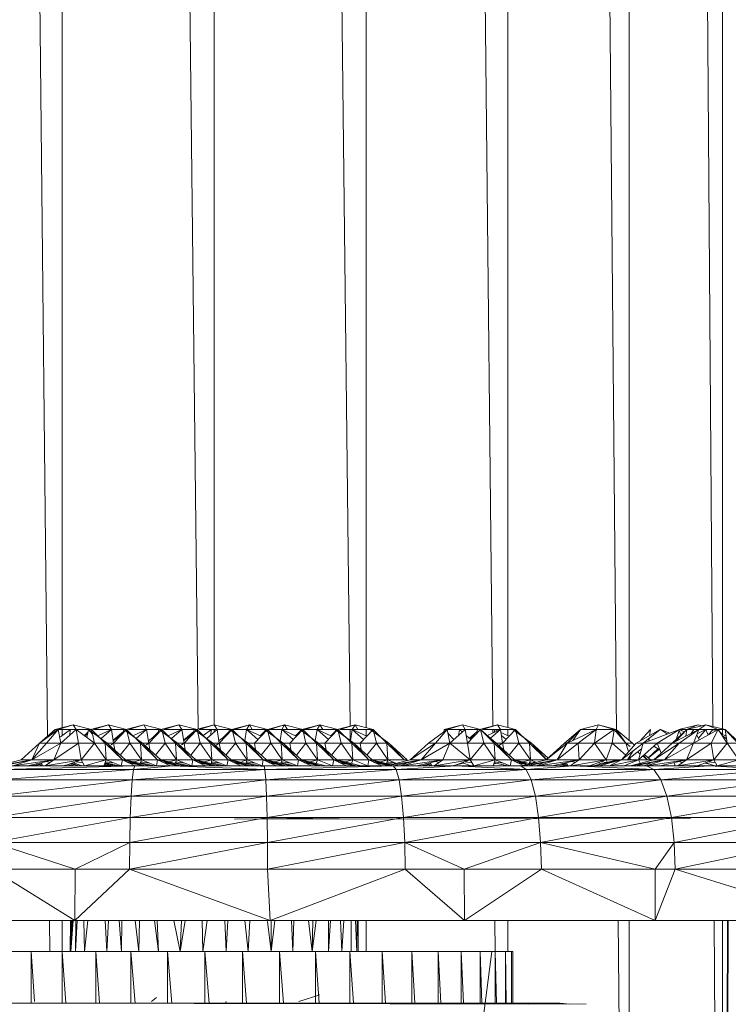
# Model space of a CAD drawing. Units: inches. Extents: x 13 to 6733, y 7 to 4759.
# Drawn here: x 5621 to 5690, y 2502 to 2597 of the extents above; entities that cross this region are included whole.
import ezdxf

# ---------------------------------------------------------------- set-up
doc = ezdxf.new("R2010")
doc.units = ezdxf.units.IN
doc.header["$MEASUREMENT"] = 0

# ---------------------------------------------------------------- blocks, each defined once
blk = doc.blocks.new('88_DWG-539847-East')
at = {"lineweight": 9}
for p, q in [((-9353.896, 1295), (-9341.638, 135.888)), ((-9340.201, 1295), (-9340.201, 136.712)), ((-9340.145, 1295), (-9326.999, 136.583)), ((-9310.697, 1295), (-9310.697, 136.712)), ((-9310.645, 1295), (-9298.397, 136.874)), ((-9296.95, 1295), (-9296.95, 136.737)), ((-9296.904, 1295), (-9286.381, 136.256)), ((-9285.144, 1295), (-9285.144, 135.48)), ((-9285.109, 1295), (-9277.038, 136.835)), ((-9276.086, 1295), (-9276.085, 136.594)), ((-9325.224, 1280.132), (-9312.251, 136.869)), ((-9325.449, 1280.096), (-9325.449, 137)), ((-9339.132, 137), (-9340.886, 136.528)), ((-9339.132, 137), (-9340.608, 136.528)), ((-9339.132, 137), (-9337.377, 136.528)), ((-9339.132, 137), (-9338.856, 136.528)), ((-9335.712, 137), (-9337.465, 136.528)), ((-9335.712, 137), (-9337.187, 136.528)), ((-9335.712, 137), (-9333.958, 136.528)), ((-9335.712, 137), (-9335.434, 136.528)), ((-9332.291, 137), (-9334.043, 136.528)), ((-9332.291, 137), (-9333.767, 136.528)), ((-9332.291, 137), (-9330.536, 136.528)), ((-9332.291, 137), (-9332.013, 136.528)), ((-9328.869, 137), (-9330.623, 136.528)), ((-9328.869, 137), (-9330.346, 136.528)), ((-9328.869, 137), (-9327.115, 136.528)), ((-9328.869, 137), (-9328.593, 136.528)), ((-9325.449, 137), (-9327.204, 136.528)), ((-9325.449, 137), (-9326.926, 136.528)), ((-9325.449, 137), (-9323.695, 136.528)), ((-9325.449, 137), (-9325.172, 136.528)), ((-9322.028, 137), (-9323.782, 136.528)), ((-9322.028, 137), (-9323.505, 136.528)), ((-9322.028, 137), (-9322.306, 136.528)), ((-9322.028, 137), (-9321.752, 136.528)), ((-9322.028, 137), (-9320.274, 136.528)), ((-9318.608, 137), (-9320.259, 136.555)), ((-9318.608, 137), (-9320.083, 136.528)), ((-9318.608, 137), (-9318.886, 136.528)), ((-9318.608, 137), (-9318.331, 136.528)), ((-9318.608, 137), (-9316.854, 136.528)), ((-9315.187, 137), (-9316.941, 136.528)), ((-9315.187, 137), (-9316.664, 136.528)), ((-9315.23, 136.926), (-9315.463, 136.528)), ((-9315.187, 137), (-9314.909, 136.528)), ((-9315.187, 137), (-9313.434, 136.528)), ((-9311.766, 137), (-9313.52, 136.528)), ((-9311.766, 137), (-9313.244, 136.528)), ((-9311.766, 137), (-9312.043, 136.528)), ((-9311.766, 137), (-9311.489, 136.528)), ((-9311.766, 137), (-9310.011, 136.528)), ((-9301.348, 137), (-9303.102, 136.528)), ((-9301.348, 137), (-9302.824, 136.528)), ((-9301.348, 137), (-9299.595, 136.528)), ((-9301.348, 137), (-9301.07, 136.528)), ((-9297.928, 137), (-9299.681, 136.528)), ((-9297.928, 137), (-9299.404, 136.528)), ((-9297.928, 137), (-9296.174, 136.528)), ((-9297.928, 137), (-9297.65, 136.528)), ((-9288.138, 137), (-9289.867, 136.528)), ((-9288.138, 137), (-9288.351, 136.528)), ((-9288.138, 137), (-9286.407, 136.528)), ((-9288.138, 137), (-9286.622, 136.528)), ((-9278.462, 137), (-9280.336, 136.528)), ((-9278.462, 137), (-9279.584, 136.528)), ((-9277.691, 137), (-9279.555, 136.528)), ((-9278.462, 137), (-9278.076, 136.903)), ((-9277.691, 137), (-9278.382, 136.528)), ((-9277.691, 137), (-9275.825, 136.528)), ((-9277.691, 137), (-9276.518, 136.528)), ((-9340.886, 136.528), (-9342.422, 135.222)), ((-9340.608, 136.528), (-9342.422, 135.222)), ((-9340.608, 136.528), (-9341.738, 135.222)), ((-9340.886, 136.528), (-9341.668, 135.765)), ((-9340.886, 136.528), (-9340.944, 136.286)), ((-9340.608, 136.528), (-9340.886, 136.528)), ((-9340.886, 136.528), (-9340.608, 136.528)), ((-9340.608, 136.528), (-9338.856, 136.528)), ((-9340.608, 136.528), (-9340.353, 135.222)), ((-9339.409, 136.528), (-9340.376, 135.823)), ((-9338.856, 136.528), (-9340.353, 135.222)), ((-9340.201, 136.528), (-9340.201, 135.95)), ((-9339.409, 136.528), (-9339.5, 135.966)), ((-9338.856, 136.528), (-9337.377, 136.528)), ((-9338.856, 136.528), (-9337.064, 135.222)), ((-9338.856, 136.528), (-9338.642, 135.222)), ((-9337.7, 136.299), (-9338.06, 135.948)), ((-9337.731, 136.136), (-9338.026, 135.924)), ((-9337.655, 136.528), (-9337.804, 135.762)), ((-9337.655, 136.528), (-9337.311, 136.249)), ((-9337.655, 136.528), (-9335.843, 135.222)), ((-9337.655, 136.528), (-9337.27, 136.082)), ((-9337.377, 136.528), (-9337.064, 135.222)), ((-9337.377, 136.528), (-9336.039, 135.222)), ((-9337.187, 136.528), (-9335.434, 136.528)), ((-9335.434, 136.528), (-9336.761, 135.926)), ((-9335.434, 136.528), (-9336.439, 135.652)), ((-9335.434, 136.528), (-9335.222, 135.222)), ((-9335.347, 136.528), (-9333.958, 136.528)), ((-9334.273, 136.332), (-9335.265, 135.489)), ((-9334.397, 136.074), (-9335.26, 135.453)), ((-9333.958, 136.528), (-9335.222, 135.222)), ((-9334.235, 136.528), (-9334.305, 136.169)), ((-9334.235, 136.528), (-9332.421, 135.222)), ((-9333.958, 136.528), (-9332.618, 135.222)), ((-9333.958, 136.528), (-9333.642, 135.222)), ((-9333.767, 136.528), (-9332.013, 136.528)), ((-9332.013, 136.528), (-9333.34, 135.926)), ((-9332.013, 136.528), (-9333.018, 135.652)), ((-9332.013, 136.528), (-9330.536, 136.528)), ((-9332.013, 136.528), (-9331.802, 135.222)), ((-9330.976, 136.074), (-9331.839, 135.453)), ((-9330.536, 136.528), (-9331.802, 135.222)), ((-9330.859, 136.298), (-9331.405, 135.765)), ((-9330.814, 136.528), (-9330.884, 136.169)), ((-9330.814, 136.528), (-9329, 135.222)), ((-9330.536, 136.528), (-9329.196, 135.222)), ((-9330.536, 136.528), (-9330.222, 135.222)), ((-9330.346, 136.528), (-9328.593, 136.528)), ((-9328.593, 136.528), (-9329.92, 135.927)), ((-9328.593, 136.528), (-9329.598, 135.652)), ((-9328.593, 136.528), (-9327.115, 136.528)), ((-9328.593, 136.528), (-9328.381, 135.222)), ((-9327.432, 136.334), (-9328.424, 135.489)), ((-9327.553, 136.076), (-9328.418, 135.453)), ((-9327.115, 136.528), (-9328.381, 135.222)), ((-9327.439, 136.298), (-9327.988, 135.763)), ((-9327.394, 136.528), (-9327.464, 136.168)), ((-9327.394, 136.528), (-9325.58, 135.222)), ((-9327.115, 136.528), (-9325.776, 135.222)), ((-9327.115, 136.528), (-9326.801, 135.222)), ((-9326.926, 136.528), (-9325.289, 136.528)), ((-9325.726, 136.528), (-9326.521, 135.948)), ((-9325.172, 136.528), (-9326.178, 135.652)), ((-9325.726, 136.528), (-9325.818, 135.966)), ((-9325.449, 136.528), (-9325.449, 136.286)), ((-9325.172, 136.528), (-9323.695, 136.528)), ((-9325.172, 136.528), (-9324.961, 135.222)), ((-9323.695, 136.528), (-9324.961, 135.222)), ((-9324.135, 136.074), (-9324.959, 135.481)), ((-9324.017, 136.299), (-9324.567, 135.763)), ((-9323.973, 136.528), (-9324.043, 136.169)), ((-9323.973, 136.528), (-9322.159, 135.222)), ((-9322.306, 136.528), (-9323.695, 136.528)), ((-9323.695, 136.528), (-9322.355, 135.222)), ((-9323.695, 136.528), (-9323.381, 135.222)), ((-9322.306, 136.528), (-9322.479, 135.453)), ((-9321.752, 136.528), (-9322.306, 136.528)), ((-9322.306, 136.528), (-9320.894, 135.888)), ((-9322.306, 136.528), (-9321.204, 135.568)), ((-9321.752, 136.528), (-9320.274, 136.528)), ((-9320.274, 136.528), (-9321.54, 135.222)), ((-9320.361, 136.528), (-9320.978, 135.926)), ((-9320.551, 136.528), (-9318.739, 135.222)), ((-9320.274, 136.528), (-9318.935, 135.222)), ((-9318.886, 136.528), (-9320.259, 136.528)), ((-9320.259, 136.528), (-9320.083, 136.528)), ((-9320.259, 136.466), (-9319.96, 135.222)), ((-9318.886, 136.528), (-9319.059, 135.453)), ((-9318.331, 136.528), (-9318.886, 136.528)), ((-9318.886, 136.528), (-9317.474, 135.888)), ((-9318.886, 136.528), (-9317.783, 135.568)), ((-9318.331, 136.528), (-9316.854, 136.528)), ((-9316.854, 136.528), (-9318.118, 135.222)), ((-9316.941, 136.528), (-9317.558, 135.926)), ((-9317.132, 136.528), (-9315.319, 135.222)), ((-9315.463, 136.528), (-9316.854, 136.528)), ((-9316.854, 136.528), (-9315.514, 135.222)), ((-9316.854, 136.528), (-9316.539, 135.222)), ((-9315.463, 136.528), (-9315.639, 135.453)), ((-9314.909, 136.528), (-9315.463, 136.528)), ((-9315.463, 136.528), (-9314.053, 135.889)), ((-9315.463, 136.528), (-9314.363, 135.569)), ((-9314.909, 136.528), (-9313.434, 136.528)), ((-9313.434, 136.528), (-9314.699, 135.222)), ((-9313.52, 136.528), (-9314.137, 135.927)), ((-9313.71, 136.528), (-9311.896, 135.222)), ((-9313.434, 136.528), (-9312.093, 135.222)), ((-9313.434, 136.528), (-9313.119, 135.222)), ((-9312.043, 136.528), (-9313.244, 136.528)), ((-9312.247, 136.528), (-9312.235, 135.466)), ((-9312.043, 136.528), (-9312.218, 135.454)), ((-9311.489, 136.528), (-9312.043, 136.528)), ((-9312.043, 136.528), (-9310.631, 135.888)), ((-9312.043, 136.528), (-9310.942, 135.568)), ((-9311.489, 136.528), (-9310.011, 136.528)), ((-9310.011, 136.528), (-9311.277, 135.222)), ((-9310.697, 136.528), (-9310.697, 135.918)), ((-9310.289, 136.528), (-9308.477, 135.222)), ((-9310.011, 136.528), (-9308.673, 135.222)), ((-9310.011, 136.528), (-9309.699, 135.222)), ((-9302.824, 136.528), (-9304.637, 135.222)), ((-9302.824, 136.528), (-9303.952, 135.222)), ((-9303.102, 136.528), (-9303.16, 136.286)), ((-9303.102, 136.528), (-9302.824, 136.528)), ((-9303.102, 136.528), (-9302.824, 136.528)), ((-9302.824, 136.528), (-9301.07, 136.528)), ((-9302.824, 136.528), (-9302.57, 135.222)), ((-9302.754, 136.169), (-9302.173, 135.568)), ((-9301.07, 136.528), (-9302.57, 135.222)), ((-9301.625, 136.528), (-9301.717, 135.965)), ((-9301.625, 136.528), (-9301.348, 136.286)), ((-9301.07, 136.528), (-9299.595, 136.528)), ((-9301.07, 136.528), (-9300.859, 135.222)), ((-9300.979, 135.965), (-9300.524, 135.568)), ((-9299.595, 136.528), (-9300.859, 135.222)), ((-9299.909, 136.334), (-9300.665, 135.691)), ((-9300.143, 136.078), (-9300.599, 135.633)), ((-9299.871, 136.528), (-9299.941, 136.17)), ((-9299.595, 136.528), (-9298.057, 135.222)), ((-9299.595, 136.528), (-9299.279, 135.222)), ((-9299.595, 136.528), (-9298.255, 135.222)), ((-9299.404, 136.528), (-9297.65, 136.528)), ((-9297.65, 136.528), (-9298.918, 135.953)), ((-9297.65, 136.528), (-9298.61, 135.692)), ((-9298.393, 136.528), (-9298.39, 136.193)), ((-9298.204, 136.528), (-9298.248, 136.257)), ((-9298.204, 136.528), (-9297.927, 136.402)), ((-9297.65, 136.528), (-9296.174, 136.528)), ((-9297.65, 136.528), (-9297.439, 135.222)), ((-9297.607, 136.257), (-9296.793, 135.888)), ((-9297.559, 135.966), (-9297.104, 135.568)), ((-9296.174, 136.528), (-9297.439, 135.222)), ((-9296.95, 136.528), (-9296.95, 135.959)), ((-9296.451, 136.528), (-9294.637, 135.222)), ((-9296.174, 136.528), (-9294.834, 135.222)), ((-9296.174, 136.528), (-9295.86, 135.222)), ((-9289.867, 136.528), (-9291.441, 135.222)), ((-9289.867, 136.528), (-9291.187, 135.222)), ((-9288.351, 136.528), (-9291.187, 135.222)), ((-9289.867, 136.528), (-9290.621, 135.483)), ((-9288.351, 136.528), (-9290.117, 135.222)), ((-9289.867, 136.528), (-9288.351, 136.528)), ((-9288.351, 136.528), (-9288.517, 135.222)), ((-9286.622, 136.528), (-9288.517, 135.222)), ((-9288.351, 136.528), (-9286.622, 136.528)), ((-9286.622, 136.528), (-9286.814, 135.222)), ((-9286.622, 136.528), (-9286.407, 136.528)), ((-9286.622, 136.528), (-9285.465, 135.222)), ((-9286.407, 136.528), (-9285.465, 135.222)), ((-9286.407, 136.528), (-9284.833, 135.222)), ((-9284.485, 135.222), (-9282.154, 136.528)), ((-9284.078, 135.45), (-9283.081, 136.528)), ((-9283.799, 135.222), (-9280.269, 136.528)), ((-9283.799, 135.222), (-9282.154, 136.528)), ((-9283.235, 135.431), (-9283.197, 135.7)), ((-9283.16, 135.964), (-9283.081, 136.528)), ((-9282.417, 135.222), (-9280.269, 136.528)), ((-9281.196, 136.185), (-9282.122, 136.528)), ((-9281.421, 136.102), (-9282.122, 136.528)), ((-9279.555, 136.528), (-9280.98, 135.222)), ((-9278.382, 136.528), (-9280.98, 135.222)), ((-9279.555, 136.528), (-9280.608, 135.409)), ((-9280.585, 135.584), (-9280.269, 136.528)), ((-9279.584, 136.528), (-9280.336, 136.528)), ((-9280.299, 136.439), (-9280.118, 136.012)), ((-9278.382, 136.528), (-9280.294, 135.222)), ((-9280.026, 136.399), (-9280.237, 136.528)), ((-9279.791, 136.278), (-9280.237, 136.528)), ((-9279.555, 136.528), (-9279.655, 135.888)), ((-9279.555, 136.528), (-9278.382, 136.528)), ((-9278.862, 136.528), (-9279.115, 136.159)), ((-9278.382, 136.528), (-9278.912, 135.222)), ((-9276.518, 136.528), (-9278.912, 135.222)), ((-9278.592, 136.011), (-9278.342, 135.533)), ((-9277.711, 136.528), (-9278.544, 136.13)), ((-9277.711, 136.528), (-9278.429, 135.699)), ((-9278.382, 136.528), (-9276.518, 136.528)), ((-9277.711, 136.528), (-9277.481, 136.003)), ((-9276.997, 136.528), (-9277.465, 136.011)), ((-9276.518, 136.528), (-9277.201, 135.222)), ((-9276.997, 136.528), (-9276.748, 136.402)), ((-9276.518, 136.528), (-9275.825, 136.528)), ((-9276.518, 136.528), (-9275.621, 135.222)), ((-9276.518, 136.464), (-9276.085, 136.069)), ((-9276.265, 136.159), (-9275.725, 135.888)), ((-9276.094, 135.911), (-9275.685, 135.632)), ((-9276.085, 136.528), (-9276.085, 136.069)), ((-9275.825, 136.528), (-9275.621, 135.222)), ((-9275.825, 136.528), (-9274.4, 135.222)), ((-9275.825, 136.528), (-9274.596, 135.222)), ((-9342.422, 135.222), (-9344.203, 133.59)), ((-9342.422, 135.222), (-9343.147, 133.59)), ((-9341.738, 135.222), (-9343.147, 133.59)), ((-9340.353, 135.222), (-9343.147, 133.59)), ((-9342.422, 135.222), (-9341.738, 135.222)), ((-9341.738, 135.222), (-9340.353, 135.222)), ((-9340.353, 135.222), (-9341.014, 133.59)), ((-9338.642, 135.222), (-9341.014, 133.59)), ((-9340.353, 135.222), (-9338.642, 135.222)), ((-9338.642, 135.222), (-9337.064, 135.222)), ((-9338.642, 135.222), (-9338.379, 133.59)), ((-9337.064, 135.222), (-9338.379, 133.59)), ((-9337.064, 135.222), (-9336.039, 135.222)), ((-9337.064, 135.222), (-9335.943, 133.59)), ((-9336.039, 135.222), (-9335.843, 135.222)), ((-9336.039, 135.222), (-9334.365, 133.59)), ((-9336.039, 135.222), (-9335.943, 133.59)), ((-9335.843, 135.222), (-9334.061, 133.59)), ((-9335.843, 135.222), (-9334.365, 133.59)), ((-9335.843, 135.222), (-9335.222, 135.222)), ((-9335.222, 135.222), (-9335.468, 135.053)), ((-9335.222, 135.222), (-9333.642, 135.222)), ((-9335.222, 135.222), (-9335.114, 134.555)), ((-9333.642, 135.222), (-9334.577, 134.063)), ((-9333.642, 135.222), (-9332.618, 135.222)), ((-9333.642, 135.222), (-9332.523, 133.59)), ((-9332.618, 135.222), (-9332.421, 135.222)), ((-9332.618, 135.222), (-9330.943, 133.59)), ((-9332.618, 135.222), (-9332.523, 133.59)), ((-9332.421, 135.222), (-9330.641, 133.59)), ((-9332.421, 135.222), (-9330.943, 133.59)), ((-9332.421, 135.222), (-9331.802, 135.222)), ((-9331.802, 135.222), (-9332.049, 135.053)), ((-9331.802, 135.222), (-9330.222, 135.222)), ((-9331.802, 135.222), (-9331.693, 134.555)), ((-9330.222, 135.222), (-9331.156, 134.063)), ((-9330.222, 135.222), (-9329.196, 135.222)), ((-9330.222, 135.222), (-9329.103, 133.59)), ((-9329.196, 135.222), (-9329, 135.222)), ((-9329.196, 135.222), (-9327.522, 133.59)), ((-9329.196, 135.222), (-9329.103, 133.59)), ((-9329, 135.222), (-9327.22, 133.59)), ((-9329, 135.222), (-9327.522, 133.59)), ((-9329, 135.222), (-9328.381, 135.222)), ((-9328.381, 135.222), (-9328.627, 135.053)), ((-9328.381, 135.222), (-9326.801, 135.222)), ((-9328.381, 135.222), (-9328.273, 134.556)), ((-9326.801, 135.222), (-9327.735, 134.063)), ((-9326.801, 135.222), (-9325.776, 135.222)), ((-9326.801, 135.222), (-9325.682, 133.59)), ((-9325.776, 135.222), (-9325.58, 135.222)), ((-9325.776, 135.222), (-9324.102, 133.59)), ((-9325.776, 135.222), (-9325.682, 133.59)), ((-9325.58, 135.222), (-9323.798, 133.59)), ((-9325.58, 135.222), (-9324.102, 133.59)), ((-9325.58, 135.222), (-9324.961, 135.222)), ((-9324.961, 135.222), (-9325.289, 134.997)), ((-9324.961, 135.222), (-9323.381, 135.222)), ((-9324.961, 135.222), (-9324.853, 134.556)), ((-9323.381, 135.222), (-9324.315, 134.064)), ((-9323.381, 135.222), (-9322.355, 135.222)), ((-9323.381, 135.222), (-9322.261, 133.59)), ((-9322.355, 135.222), (-9322.159, 135.222)), ((-9322.355, 135.222), (-9320.681, 133.59)), ((-9322.355, 135.222), (-9322.261, 133.59)), ((-9321.54, 135.222), (-9322.159, 135.222)), ((-9322.159, 135.222), (-9320.378, 133.59)), ((-9322.159, 135.222), (-9320.681, 133.59)), ((-9321.54, 135.222), (-9319.96, 135.222)), ((-9321.54, 135.222), (-9321.432, 134.556)), ((-9319.96, 135.222), (-9320.894, 134.063)), ((-9319.96, 135.222), (-9318.935, 135.222)), ((-9319.96, 135.222), (-9318.841, 133.59)), ((-9318.935, 135.222), (-9318.739, 135.222)), ((-9318.935, 135.222), (-9317.261, 133.59)), ((-9318.935, 135.222), (-9318.841, 133.59)), ((-9318.118, 135.222), (-9318.739, 135.222)), ((-9318.739, 135.222), (-9316.957, 133.59)), ((-9318.739, 135.222), (-9317.261, 133.59)), ((-9318.118, 135.222), (-9316.539, 135.222)), ((-9318.118, 135.222), (-9318.01, 134.555)), ((-9316.539, 135.222), (-9317.473, 134.063)), ((-9316.539, 135.222), (-9315.514, 135.222)), ((-9316.539, 135.222), (-9315.419, 133.59)), ((-9315.514, 135.222), (-9315.319, 135.222)), ((-9315.514, 135.222), (-9313.84, 133.59)), ((-9315.514, 135.222), (-9315.419, 133.59)), ((-9315.319, 135.222), (-9313.537, 133.59)), ((-9314.699, 135.222), (-9315.23, 135.222)), ((-9315.23, 135.124), (-9313.84, 133.59)), ((-9314.699, 135.222), (-9313.119, 135.222)), ((-9314.699, 135.222), (-9314.59, 134.555)), ((-9313.119, 135.222), (-9314.053, 134.063)), ((-9313.119, 135.222), (-9312.093, 135.222)), ((-9313.119, 135.222), (-9312, 133.59)), ((-9312.093, 135.222), (-9311.896, 135.222)), ((-9312.093, 135.222), (-9310.418, 133.59)), ((-9312.093, 135.222), (-9312, 133.59)), ((-9311.277, 135.222), (-9311.896, 135.222)), ((-9311.896, 135.222), (-9310.117, 133.59)), ((-9311.896, 135.222), (-9310.418, 133.59)), ((-9311.277, 135.222), (-9309.699, 135.222)), ((-9311.277, 135.222), (-9311.169, 134.555)), ((-9309.699, 135.222), (-9310.632, 134.063)), ((-9309.699, 135.222), (-9308.673, 135.222)), ((-9309.699, 135.222), (-9308.578, 133.59)), ((-9308.673, 135.222), (-9308.477, 135.222)), ((-9308.673, 135.222), (-9306.998, 133.59)), ((-9308.673, 135.222), (-9308.578, 133.59)), ((-9308.477, 135.222), (-9306.695, 133.59)), ((-9308.477, 135.222), (-9306.998, 133.59)), ((-9304.637, 135.222), (-9306.419, 133.59)), ((-9303.952, 135.222), (-9306.419, 133.59)), ((-9303.952, 135.222), (-9305.362, 133.59)), ((-9302.57, 135.222), (-9305.362, 133.59)), ((-9304.637, 135.222), (-9303.952, 135.222)), ((-9303.952, 135.222), (-9302.57, 135.222)), ((-9302.57, 135.222), (-9303.231, 133.59)), ((-9302.57, 135.222), (-9300.859, 135.222)), ((-9302.57, 135.222), (-9300.595, 133.59)), ((-9300.859, 135.222), (-9299.279, 135.222)), ((-9300.859, 135.222), (-9300.595, 133.59)), ((-9299.279, 135.222), (-9300.595, 133.59)), ((-9299.279, 135.222), (-9298.255, 135.222)), ((-9299.279, 135.222), (-9298.16, 133.59)), ((-9298.255, 135.222), (-9298.057, 135.222)), ((-9298.255, 135.222), (-9296.579, 133.59)), ((-9298.255, 135.222), (-9298.16, 133.59)), ((-9298.057, 135.222), (-9296.278, 133.59)), ((-9298.057, 135.222), (-9297.439, 135.222)), ((-9298.057, 135.222), (-9296.579, 133.59)), ((-9297.439, 135.222), (-9297.792, 134.979)), ((-9297.439, 135.222), (-9295.86, 135.222)), ((-9297.439, 135.222), (-9297.331, 134.556)), ((-9295.86, 135.222), (-9296.793, 134.063)), ((-9295.86, 135.222), (-9294.834, 135.222)), ((-9295.86, 135.222), (-9294.741, 133.59)), ((-9294.834, 135.222), (-9294.637, 135.222)), ((-9294.834, 135.222), (-9293.207, 133.637)), ((-9294.834, 135.222), (-9294.741, 133.59)), ((-9294.637, 135.222), (-9293.033, 133.752)), ((-9294.637, 135.222), (-9293.159, 133.59)), ((-9291.441, 135.222), (-9293.207, 133.59)), ((-9291.187, 135.222), (-9293.207, 133.59)), ((-9291.187, 135.222), (-9292.152, 133.59)), ((-9290.117, 135.222), (-9292.152, 133.59)), ((-9291.441, 135.222), (-9291.187, 135.222)), ((-9291.187, 135.222), (-9290.117, 135.222)), ((-9290.117, 135.222), (-9288.517, 135.222)), ((-9290.117, 135.222), (-9290.02, 133.59)), ((-9288.517, 135.222), (-9290.02, 133.59)), ((-9288.517, 135.222), (-9286.814, 135.222)), ((-9288.517, 135.222), (-9287.383, 133.59)), ((-9286.814, 135.222), (-9287.383, 133.59)), ((-9286.814, 135.222), (-9285.465, 135.222)), ((-9286.814, 135.222), (-9285.489, 134.063)), ((-9284.485, 135.222), (-9285.898, 133.59)), ((-9283.799, 135.222), (-9285.898, 133.59)), ((-9285.465, 135.222), (-9284.833, 135.222)), ((-9285.465, 135.222), (-9285.056, 134.904)), ((-9285.465, 135.222), (-9285.203, 134.393)), ((-9284.833, 135.222), (-9284.649, 135.053)), ((-9284.833, 135.222), (-9284.681, 135.053)), ((-9284.485, 135.222), (-9283.799, 135.222)), ((-9283.799, 135.222), (-9284.248, 133.59)), ((-9282.417, 135.222), (-9284.248, 133.59)), ((-9283.799, 135.222), (-9282.417, 135.222)), ((-9282.763, 134.914), (-9282.149, 134.536)), ((-9280.98, 135.222), (-9282.762, 133.59)), ((-9280.294, 135.222), (-9282.762, 133.59)), ((-9282.417, 135.222), (-9282.038, 134.253)), ((-9282.417, 135.222), (-9280.98, 135.222)), ((-9280.294, 135.222), (-9281.704, 133.59)), ((-9278.912, 135.222), (-9281.704, 133.59)), ((-9280.98, 135.222), (-9280.294, 135.222)), ((-9280.294, 135.222), (-9278.912, 135.222)), ((-9278.912, 135.222), (-9279.573, 133.59)), ((-9277.201, 135.222), (-9279.573, 133.59)), ((-9278.912, 135.222), (-9277.201, 135.222)), ((-9277.201, 135.222), (-9275.621, 135.222)), ((-9277.201, 135.222), (-9276.936, 133.59)), ((-9275.621, 135.222), (-9276.936, 133.59)), ((-9275.621, 135.222), (-9274.596, 135.222)), ((-9275.621, 135.222), (-9274.502, 133.59)), ((-9283.949, 134.677), (-9285.314, 133.59)), ((-9284.756, 134.478), (-9285.314, 133.59)), ((-9284.352, 134.356), (-9284.093, 134.154)), ((-9283.838, 133.956), (-9283.369, 133.59)), ((-9283.76, 134.026), (-9283.369, 133.59)), ((-9283.647, 134.126), (-9283.067, 133.59)), ((-9282.365, 134.669), (-9283.299, 133.805)), ((-9282.27, 134.61), (-9283.284, 133.791)), ((-9346.534, 133), (-9344.203, 133.59)), ((-9346.534, 133), (-9343.147, 133.59)), ((-9333.161, 133), (-9346.018, 132.659)), ((-9345.998, 133), (-9343.147, 133.59)), ((-9333.161, 133), (-9345.671, 133)), ((-9344.993, 133), (-9343.147, 133.59)), ((-9344.993, 133), (-9341.014, 133.59)), ((-9343.147, 133.59), (-9344.203, 133.59)), ((-9343.588, 133), (-9341.014, 133.59)), ((-9342.88, 133.04), (-9343.16, 133.098)), ((-9341.014, 133.59), (-9343.147, 133.59)), ((-9343.113, 133), (-9342.193, 133.233)), ((-9343.113, 133), (-9342.169, 133.164)), ((-9342.576, 133), (-9342.143, 133.09)), ((-9342.111, 133), (-9342.221, 133.313)), ((-9341.88, 133), (-9341.014, 133.59)), ((-9341.88, 133), (-9338.379, 133.59)), ((-9341.397, 133.329), (-9341.735, 133.425)), ((-9338.379, 133.59), (-9341.014, 133.59)), ((-9340.167, 133), (-9339.004, 133.267)), ((-9339.985, 133), (-9338.379, 133.59)), ((-9339.693, 133), (-9338.855, 133.212)), ((-9339.693, 133), (-9338.747, 133.165)), ((-9339.155, 133), (-9338.721, 133.09)), ((-9338.279, 133), (-9339.132, 133.314)), ((-9338.213, 133.309), (-9338.852, 133.416)), ((-9338.031, 133), (-9338.379, 133.59)), ((-9335.943, 133.59), (-9338.379, 133.59)), ((-9338.031, 133), (-9335.943, 133.59)), ((-9336.271, 133), (-9335.513, 133.192)), ((-9336.271, 133), (-9335.365, 133.158)), ((-9336.154, 133), (-9335.943, 133.59)), ((-9336.101, 133.148), (-9335.711, 133.238)), ((-9336.092, 133.174), (-9335.839, 133.267)), ((-9334.676, 133), (-9336.042, 133.313)), ((-9335.347, 133.308), (-9336.009, 133.406)), ((-9334.478, 133), (-9335.943, 133.59)), ((-9334.365, 133.59), (-9335.943, 133.59)), ((-9335.735, 133), (-9335.347, 133.08)), ((-9335.269, 133), (-9335.347, 133.221)), ((-9334.859, 133), (-9335.163, 133.112)), ((-9334.478, 133), (-9334.365, 133.59)), ((-9332.171, 133), (-9334.365, 133.59)), ((-9333.161, 133.019), (-9334.365, 133.59)), ((-9334.061, 133.59), (-9334.365, 133.59)), ((-9331.696, 133), (-9334.061, 133.59)), ((-9332.171, 133), (-9334.061, 133.59)), ((-9332.523, 133.59), (-9334.061, 133.59)), ((-9332.832, 133.192), (-9333.928, 133.383)), ((-9332.267, 133), (-9333.781, 133.314)), ((-9329.57, 133), (-9333.295, 132.659)), ((-9333.161, 133), (-9333.295, 132.659)), ((-9333.244, 133.387), (-9332.523, 133.59)), ((-9329.57, 133), (-9333.161, 133)), ((-9332.832, 133.005), (-9332.589, 133.067)), ((-9332.832, 133.003), (-9332.534, 133.055)), ((-9332.648, 133.238), (-9332.523, 133.59)), ((-9331.254, 133), (-9332.621, 133.314)), ((-9331.761, 133.284), (-9332.588, 133.406)), ((-9331.057, 133), (-9332.523, 133.59)), ((-9330.943, 133.59), (-9332.523, 133.59)), ((-9331.436, 133), (-9331.739, 133.111)), ((-9331.057, 133), (-9330.943, 133.59)), ((-9329.699, 133), (-9330.943, 133.59)), ((-9328.752, 133), (-9330.943, 133.59)), ((-9330.641, 133.59), (-9330.943, 133.59)), ((-9328.276, 133), (-9330.641, 133.59)), ((-9328.752, 133), (-9330.641, 133.59)), ((-9329.103, 133.59), (-9330.641, 133.59)), ((-9329.309, 133.174), (-9330.318, 133.35)), ((-9328.846, 133), (-9330.318, 133.305)), ((-9329.824, 133.386), (-9329.103, 133.59)), ((-9329.57, 133), (-9320.599, 133)), ((-9329.57, 133), (-9320.517, 132.659)), ((-9329.432, 133), (-9329.168, 133.067)), ((-9329.432, 133), (-9329.114, 133.055)), ((-9329.228, 133.238), (-9329.103, 133.59)), ((-9327.834, 133), (-9329.201, 133.314)), ((-9328.342, 133.284), (-9329.168, 133.406)), ((-9327.637, 133), (-9329.103, 133.59)), ((-9327.522, 133.59), (-9329.103, 133.59)), ((-9328.016, 133), (-9328.319, 133.111)), ((-9327.637, 133), (-9327.522, 133.59)), ((-9325.33, 133), (-9327.522, 133.59)), ((-9326.279, 133), (-9327.522, 133.59)), ((-9327.22, 133.59), (-9327.522, 133.59)), ((-9324.874, 133), (-9327.22, 133.59)), ((-9325.33, 133), (-9327.22, 133.59)), ((-9325.682, 133.59), (-9327.22, 133.59)), ((-9325.9, 133.178), (-9327.088, 133.384)), ((-9325.426, 133), (-9326.939, 133.313)), ((-9326.406, 133.386), (-9325.682, 133.59)), ((-9326.023, 133), (-9325.698, 133.056)), ((-9325.734, 133.216), (-9325.682, 133.59)), ((-9324.415, 133), (-9325.722, 133.3)), ((-9324.92, 133.284), (-9325.708, 133.401)), ((-9324.215, 133), (-9325.682, 133.59)), ((-9324.102, 133.59), (-9325.682, 133.59)), ((-9324.596, 133), (-9324.898, 133.111)), ((-9324.215, 133), (-9324.102, 133.59)), ((-9321.909, 133), (-9324.102, 133.59)), ((-9322.858, 133), (-9324.102, 133.59)), ((-9323.798, 133.59), (-9324.102, 133.59)), ((-9321.435, 133), (-9323.798, 133.59)), ((-9321.909, 133), (-9323.798, 133.59)), ((-9322.261, 133.59), (-9323.798, 133.59)), ((-9322.465, 133.174), (-9323.665, 133.383)), ((-9322.005, 133), (-9323.518, 133.313)), ((-9322.774, 133.445), (-9322.261, 133.59)), ((-9322.386, 133.237), (-9322.261, 133.59)), ((-9320.992, 133), (-9322.359, 133.313)), ((-9321.499, 133.284), (-9322.326, 133.406)), ((-9320.796, 133), (-9322.261, 133.59)), ((-9320.681, 133.59), (-9322.261, 133.59)), ((-9320.929, 132.987), (-9320.599, 132.975)), ((-9320.796, 133), (-9320.681, 133.59)), ((-9318.489, 133), (-9320.681, 133.59)), ((-9319.437, 133), (-9320.681, 133.59)), ((-9320.378, 133.59), (-9320.681, 133.59)), ((-9320.599, 133), (-9308.071, 133)), ((-9320.599, 133), (-9320.517, 132.659)), ((-9308.071, 133), (-9320.517, 132.659)), ((-9318.015, 133), (-9320.378, 133.59)), ((-9318.489, 133), (-9320.378, 133.59)), ((-9318.841, 133.59), (-9320.259, 133.59)), ((-9319.047, 133.174), (-9320.244, 133.383)), ((-9318.584, 133), (-9320.098, 133.314)), ((-9319.562, 133.386), (-9318.841, 133.59)), ((-9319.169, 133), (-9318.906, 133.067)), ((-9319.169, 133), (-9318.851, 133.055)), ((-9318.966, 133.237), (-9318.841, 133.59)), ((-9317.572, 133), (-9318.939, 133.314)), ((-9318.08, 133.284), (-9318.906, 133.406)), ((-9317.376, 133), (-9318.841, 133.59)), ((-9317.261, 133.59), (-9318.841, 133.59)), ((-9317.755, 133), (-9318.059, 133.112)), ((-9317.376, 133), (-9317.261, 133.59)), ((-9315.068, 133), (-9317.261, 133.59)), ((-9316.017, 133), (-9317.261, 133.59)), ((-9316.957, 133.59), (-9317.261, 133.59)), ((-9314.594, 133), (-9316.957, 133.59)), ((-9315.068, 133), (-9316.957, 133.59)), ((-9315.419, 133.59), (-9316.957, 133.59)), ((-9315.625, 133.174), (-9316.824, 133.383)), ((-9315.164, 133), (-9316.678, 133.314)), ((-9316.141, 133.386), (-9315.419, 133.59)), ((-9315.545, 133.238), (-9315.419, 133.59)), ((-9313.953, 133), (-9315.419, 133.59)), ((-9313.84, 133.59), (-9315.419, 133.59)), ((-9313.953, 133), (-9313.84, 133.59)), ((-9311.648, 133), (-9313.84, 133.59)), ((-9312.597, 133), (-9313.84, 133.59)), ((-9313.537, 133.59), (-9313.84, 133.59)), ((-9311.173, 133), (-9313.537, 133.59)), ((-9311.648, 133), (-9313.537, 133.59)), ((-9312, 133.59), (-9313.537, 133.59)), ((-9312.205, 133.174), (-9313.403, 133.383)), ((-9311.742, 133), (-9313.257, 133.314)), ((-9312.721, 133.386), (-9312, 133.59)), ((-9312.125, 133.238), (-9312, 133.59)), ((-9310.533, 133), (-9312, 133.59)), ((-9310.418, 133.59), (-9312, 133.59)), ((-9310.533, 133), (-9310.418, 133.59)), ((-9308.48, 133.068), (-9310.418, 133.59)), ((-9309.174, 133), (-9310.418, 133.59)), ((-9310.117, 133.59), (-9310.418, 133.59)), ((-9308.255, 133.125), (-9310.117, 133.59)), ((-9308.461, 133.073), (-9310.117, 133.59)), ((-9308.578, 133.59), (-9310.117, 133.59)), ((-9308.783, 133.174), (-9309.98, 133.383)), ((-9308.517, 133.041), (-9309.835, 133.313)), ((-9309.3, 133.386), (-9308.578, 133.59)), ((-9308.75, 133), (-9306.419, 133.59)), ((-9308.75, 133), (-9305.362, 133.59)), ((-9308.703, 133.237), (-9308.578, 133.59)), ((-9308.066, 133.173), (-9308.677, 133.313)), ((-9307.817, 133.284), (-9308.644, 133.406)), ((-9307.745, 133.254), (-9308.578, 133.59)), ((-9306.998, 133.59), (-9308.578, 133.59)), ((-9308.071, 133.029), (-9305.362, 133.59)), ((-9301.993, 133), (-9308.071, 133)), ((-9308.071, 133), (-9307.77, 132.659)), ((-9301.993, 133), (-9307.77, 132.659)), ((-9307.359, 133), (-9306.699, 133.313)), ((-9307.208, 133), (-9305.362, 133.59)), ((-9307.208, 133), (-9303.231, 133.59)), ((-9306.717, 133.515), (-9306.998, 133.59)), ((-9306.695, 133.59), (-9306.998, 133.59)), ((-9305.362, 133.59), (-9306.419, 133.59)), ((-9305.804, 133), (-9303.231, 133.59)), ((-9303.231, 133.59), (-9305.362, 133.59)), ((-9305.33, 133), (-9304.409, 133.233)), ((-9305.33, 133), (-9304.384, 133.165)), ((-9304.792, 133), (-9304.358, 133.09)), ((-9304.326, 133), (-9304.438, 133.314)), ((-9304.096, 133), (-9303.231, 133.59)), ((-9304.096, 133), (-9300.595, 133.59)), ((-9303.613, 133.329), (-9303.952, 133.425)), ((-9300.595, 133.59), (-9303.231, 133.59)), ((-9302.384, 133), (-9301.221, 133.267)), ((-9302.201, 133), (-9300.595, 133.59)), ((-9301.993, 133), (-9295.665, 133)), ((-9301.993, 133), (-9295.152, 132.659)), ((-9300.495, 133), (-9301.348, 133.313)), ((-9300.429, 133.308), (-9301.069, 133.416)), ((-9300.247, 133), (-9300.595, 133.59)), ((-9298.16, 133.59), (-9300.595, 133.59)), ((-9300.247, 133), (-9298.16, 133.59)), ((-9298.37, 133), (-9298.16, 133.59)), ((-9298.308, 133.174), (-9298.055, 133.267)), ((-9296.892, 133), (-9298.259, 133.314)), ((-9297.398, 133.284), (-9298.226, 133.406)), ((-9296.694, 133), (-9298.16, 133.59)), ((-9296.579, 133.59), (-9298.16, 133.59)), ((-9297.073, 133), (-9297.376, 133.111)), ((-9296.694, 133), (-9296.579, 133.59)), ((-9295.114, 133.195), (-9296.579, 133.59)), ((-9295.391, 133.026), (-9296.579, 133.59)), ((-9296.278, 133.59), (-9296.579, 133.59)), ((-9294.732, 133.204), (-9296.278, 133.59)), ((-9295.114, 133.227), (-9296.278, 133.59)), ((-9294.741, 133.59), (-9296.278, 133.59)), ((-9295.114, 133.203), (-9296.142, 133.383)), ((-9295.114, 133.131), (-9295.996, 133.313)), ((-9290.63, 133), (-9295.665, 133)), ((-9295.665, 133), (-9295.152, 132.659)), ((-9295.54, 133), (-9293.207, 133.59)), ((-9295.54, 133), (-9292.152, 133.59)), ((-9295.461, 133.386), (-9294.741, 133.59)), ((-9290.63, 133), (-9295.152, 132.659)), ((-9295.002, 133), (-9292.152, 133.59)), ((-9294.865, 133.237), (-9294.741, 133.59)), ((-9294.556, 133.249), (-9294.838, 133.314)), ((-9294.256, 133.325), (-9294.805, 133.406)), ((-9294.149, 133.352), (-9294.741, 133.59)), ((-9293.207, 133.59), (-9294.741, 133.59)), ((-9294.149, 133), (-9293.488, 133.314)), ((-9293.998, 133), (-9292.152, 133.59)), ((-9293.998, 133), (-9290.02, 133.59)), ((-9292.152, 133.59), (-9293.207, 133.59)), ((-9292.592, 133), (-9290.02, 133.59)), ((-9290.02, 133.59), (-9292.152, 133.59)), ((-9291.062, 133), (-9291.867, 133.167)), ((-9290.966, 133), (-9291.714, 133.201)), ((-9290.966, 133), (-9291.655, 133.215)), ((-9291.176, 133.17), (-9291.499, 133.251)), ((-9291.116, 133), (-9291.227, 133.313)), ((-9290.885, 133), (-9290.02, 133.59)), ((-9290.402, 133.329), (-9290.716, 133.418)), ((-9290.63, 133.043), (-9287.383, 133.59)), ((-9283.468, 133), (-9290.63, 133)), ((-9290.63, 133), (-9282.743, 132.659)), ((-9287.383, 133.59), (-9290.02, 133.59)), ((-9288.991, 133), (-9287.383, 133.59)), ((-9288.63, 133), (-9286.289, 133.59)), ((-9288.597, 133), (-9288.63, 133)), ((-9288.597, 133), (-9285.898, 133.59)), ((-9287.832, 133.201), (-9288.137, 133.314)), ((-9288.061, 133), (-9285.898, 133.59)), ((-9287.331, 133.328), (-9287.858, 133.416)), ((-9287.243, 133.35), (-9287.383, 133.59)), ((-9285.898, 133.59), (-9287.383, 133.59)), ((-9287.165, 133.313), (-9286.289, 133.59)), ((-9287.055, 133), (-9285.898, 133.59)), ((-9287.055, 133), (-9284.248, 133.59)), ((-9285.898, 133.59), (-9284.248, 133.59)), ((-9285.652, 133), (-9284.248, 133.59)), ((-9285.056, 133.684), (-9284.949, 133.59)), ((-9285.056, 133.009), (-9282.762, 133.59)), ((-9285.056, 133.006), (-9281.704, 133.59)), ((-9284.555, 133), (-9281.704, 133.59)), ((-9284.248, 133.59), (-9282.762, 133.59)), ((-9284.077, 133.257), (-9284.248, 133.59)), ((-9283.702, 133), (-9283.042, 133.313)), ((-9283.468, 133.026), (-9281.704, 133.59)), ((-9283.468, 133.012), (-9279.573, 133.59)), ((-9277.387, 133), (-9283.468, 133)), ((-9283.468, 133), (-9282.743, 132.659)), ((-9281.704, 133.59), (-9282.762, 133.59)), ((-9277.387, 133), (-9282.743, 132.659)), ((-9282.145, 133), (-9279.573, 133.59)), ((-9279.573, 133.59), (-9281.704, 133.59)), ((-9280.669, 133), (-9280.78, 133.313)), ((-9280.438, 133), (-9279.573, 133.59)), ((-9280.438, 133), (-9276.936, 133.59)), ((-9280.026, 133.35), (-9280.293, 133.425)), ((-9276.936, 133.59), (-9279.573, 133.59)), ((-9278.544, 133), (-9276.936, 133.59)), ((-9277.31, 133.174), (-9277.781, 133.28)), ((-9276.838, 133), (-9277.69, 133.313)), ((-9276.771, 133.309), (-9277.41, 133.416)), ((-9277.387, 133), (-9271.565, 133)), ((-9277.387, 133), (-9270.634, 132.659)), ((-9276.59, 133), (-9276.936, 133.59)), ((-9274.502, 133.59), (-9276.936, 133.59)), ((-9276.59, 133), (-9274.502, 133.59)), ((-9333.295, 132.659), (-9346.343, 131.66)), ((-9346.018, 132.659), (-9333.295, 132.659)), ((-9320.517, 132.659), (-9333.418, 131.66)), ((-9333.418, 131.66), (-9333.295, 132.659)), ((-9320.517, 132.659), (-9333.295, 132.659)), ((-9320.517, 132.659), (-9307.77, 132.659)), ((-9320.517, 132.659), (-9320.438, 131.66)), ((-9307.77, 132.659), (-9320.438, 131.66)), ((-9295.152, 132.659), (-9307.77, 132.659)), ((-9307.77, 132.659), (-9307.493, 131.66)), ((-9295.152, 132.659), (-9307.493, 131.66)), ((-9295.152, 132.659), (-9282.743, 132.659)), ((-9295.152, 132.659), (-9294.672, 131.66)), ((-9282.743, 132.659), (-9294.672, 131.66)), ((-9282.743, 132.659), (-9270.634, 132.659)), ((-9282.743, 132.659), (-9282.068, 131.66)), ((-9270.634, 132.659), (-9282.068, 131.66)), ((-9333.418, 131.66), (-9346.623, 130.071)), ((-9333.418, 131.66), (-9346.343, 131.66)), ((-9320.438, 131.66), (-9333.526, 130.071)), ((-9333.526, 130.071), (-9333.418, 131.66)), ((-9320.438, 131.66), (-9333.418, 131.66)), ((-9307.493, 131.66), (-9320.438, 131.66)), ((-9320.438, 131.66), (-9320.371, 130.071)), ((-9307.493, 131.66), (-9320.371, 130.071)), ((-9294.672, 131.66), (-9307.493, 131.66)), ((-9307.251, 130.071), (-9307.493, 131.66)), ((-9294.672, 131.66), (-9307.251, 130.071)), ((-9282.068, 131.66), (-9294.672, 131.66)), ((-9294.261, 130.071), (-9294.672, 131.66)), ((-9282.068, 131.66), (-9294.261, 130.071)), ((-9269.77, 131.66), (-9282.068, 131.66)), ((-9282.068, 131.66), (-9281.488, 130.071)), ((-9269.77, 131.66), (-9281.488, 130.071)), ((-9333.526, 130.071), (-9346.838, 128)), ((-9333.526, 130.071), (-9346.623, 130.071)), ((-9320.371, 130.071), (-9333.607, 128)), ((-9333.526, 130.071), (-9333.607, 128)), ((-9320.371, 130.071), (-9333.526, 130.071)), ((-9307.251, 130.071), (-9320.371, 130.071)), ((-9320.32, 128), (-9320.371, 130.071)), ((-9307.251, 130.071), (-9320.32, 128)), ((-9294.261, 130.071), (-9307.251, 130.071)), ((-9307.068, 128), (-9307.251, 130.071)), ((-9294.261, 130.071), (-9307.068, 128)), ((-9281.488, 130.071), (-9294.261, 130.071)), ((-9294.261, 130.071), (-9293.946, 128)), ((-9281.488, 130.071), (-9293.946, 128)), ((-9281.488, 130.071), (-9281.044, 128)), ((-9281.488, 130.071), (-9269.024, 130.071)), ((-9281.044, 128), (-9269.024, 130.071)), ((-9333.607, 128), (-9346.971, 125.588)), ((-9333.607, 128), (-9346.838, 128)), ((-9296, 128), (-9336.212, 128)), ((-9320.32, 128), (-9333.658, 125.588)), ((-9333.658, 125.588), (-9333.607, 128)), ((-9320.32, 128), (-9333.607, 128)), ((-9323.468, 127.83), (-9310.773, 128)), ((-9323.468, 127.83), (-9279.181, 127.913)), ((-9307.068, 128), (-9320.32, 128)), ((-9320.287, 125.588), (-9320.32, 128)), ((-9307.068, 128), (-9320.287, 125.588)), ((-9272.232, 128), (-9310.773, 128)), ((-9293.946, 128), (-9307.068, 128)), ((-9307.068, 128), (-9306.952, 125.588)), ((-9293.946, 128), (-9306.952, 125.588)), ((-9293.748, 125.588), (-9293.946, 128)), ((-9293.946, 128), (-9281.044, 128)), ((-9293.748, 125.588), (-9281.044, 128)), ((-9268.454, 128), (-9281.044, 128)), ((-9280.765, 125.588), (-9281.044, 128)), ((-9268.454, 128), (-9280.765, 125.588)), ((-9333.658, 125.588), (-9346.971, 125.588)), ((-9338.962, 123), (-9346.971, 125.588)), ((-9333.658, 125.588), (-9338.962, 123)), ((-9320.287, 125.588), (-9333.676, 123)), ((-9333.658, 125.588), (-9333.676, 123)), ((-9320.287, 125.588), (-9333.658, 125.588)), ((-9306.952, 125.588), (-9320.287, 125.588)), ((-9320.287, 125.588), (-9320.275, 123)), ((-9306.952, 125.588), (-9320.275, 123)), ((-9301.17, 123), (-9306.952, 125.588)), ((-9293.748, 125.588), (-9306.952, 125.588)), ((-9306.952, 125.588), (-9306.913, 123)), ((-9301.17, 123), (-9293.748, 125.588)), ((-9293.68, 123), (-9293.748, 125.588)), ((-9293.748, 125.588), (-9280.765, 125.588)), ((-9293.748, 125.588), (-9282.632, 123)), ((-9280.765, 125.588), (-9282.632, 123)), ((-9268.095, 125.588), (-9280.765, 125.588)), ((-9280.765, 125.588), (-9280.669, 123)), ((-9268.095, 125.588), (-9280.669, 123)), ((-9338.962, 123), (-9347.018, 123)), ((-9347.018, 123), (-9338.975, 118)), ((-9333.676, 123), (-9338.975, 118)), ((-9338.962, 123), (-9338.975, 118)), ((-9333.676, 123), (-9338.962, 123)), ((-9333.676, 123), (-9320.275, 123)), ((-9333.676, 123), (-9320.022, 118)), ((-9320.275, 123), (-9306.913, 123)), ((-9320.275, 123), (-9320.022, 118)), ((-9306.913, 123), (-9320.022, 118)), ((-9301.17, 123), (-9306.913, 123)), ((-9306.913, 123), (-9301.149, 118)), ((-9301.17, 123), (-9293.68, 123)), ((-9301.17, 123), (-9301.149, 118)), ((-9293.68, 123), (-9301.149, 118)), ((-9293.68, 123), (-9282.632, 123)), ((-9293.68, 123), (-9282.615, 118)), ((-9280.669, 123), (-9282.632, 123)), ((-9282.632, 123), (-9282.615, 118)), ((-9280.669, 123), (-9282.615, 118)), ((-9280.669, 123), (-9267.972, 123)), ((-9280.669, 123), (-9264.683, 118)), ((-9338.975, 118), (-9357.735, 118)), ((-9341.449, 118), (-9341.418, 115)), ((-9340.201, 118), (-9340.201, 115)), ((-9339.42, 118), (-9339.424, 115)), ((-9339.341, 118), (-9339.366, 115)), ((-9339.153, 118), (-9339.366, 115)), ((-9339.366, 115), (-9339.238, 118)), ((-9320.022, 118), (-9338.975, 118)), ((-9338.765, 118), (-9338.905, 115)), ((-9338.905, 115), (-9338.893, 118)), ((-9338.114, 118), (-9338.058, 115)), ((-9337.73, 118), (-9338.058, 115)), ((-9336.036, 118), (-9335.867, 115)), ((-9335.867, 115), (-9335.719, 118)), ((-9334.466, 115), (-9334.669, 118)), ((-9334.416, 118), (-9334.466, 115)), ((-9333.117, 118), (-9332.777, 115)), ((-9332.777, 115), (-9332.705, 118)), ((-9330.85, 115), (-9331.26, 118)), ((-9330.974, 118), (-9330.85, 115)), ((-9329.36, 118), (-9328.752, 115)), ((-9328.62, 118), (-9328.752, 115)), ((-9328.752, 115), (-9328.282, 118)), ((-9326.545, 115), (-9326.628, 118)), ((-9326.146, 118), (-9326.545, 115)), ((-9324.422, 118), (-9324.304, 115)), ((-9324.113, 118), (-9324.304, 115)), ((-9322.462, 118), (-9322.157, 115)), ((-9322.002, 118), (-9322.157, 115)), ((-9320.259, 117.905), (-9319.906, 115)), ((-9301.149, 118), (-9320.022, 118)), ((-9319.906, 115), (-9319.911, 118)), ((-9319.556, 118), (-9319.906, 115)), ((-9317.945, 118), (-9317.812, 115)), ((-9317.731, 118), (-9317.812, 115)), ((-9316.291, 118), (-9315.94, 115)), ((-9315.884, 118), (-9315.94, 115)), ((-9315.94, 115), (-9315.55, 118)), ((-9314.34, 115), (-9314.35, 118)), ((-9314.164, 118), (-9314.34, 115)), ((-9313.18, 118), (-9313.061, 115)), ((-9312.85, 118), (-9313.061, 115)), ((-9312.139, 118), (-9312.136, 115)), ((-9311.723, 118), (-9311.596, 115)), ((-9311.571, 118), (-9311.596, 115)), ((-9311.596, 115), (-9311.573, 118)), ((-9311.453, 115), (-9311.466, 118)), ((-9310.697, 118), (-9310.697, 115)), ((-9282.615, 118), (-9301.149, 118)), ((-9298.198, 118), (-9298.166, 115)), ((-9296.95, 118), (-9296.95, 115)), ((-9286.215, 118), (-9286.119, 107.388)), ((-9285.144, 118), (-9285.144, 8)), ((-9264.683, 118), (-9282.615, 118)), ((-9276.907, 118), (-9276.14, 8)), ((-9276.085, 118), (-9276.085, 8)), ((-9276.051, 8), (-9275.589, 118)), ((-9276.049, 8), (-9275.556, 118)), ((-9276.047, 8), (-9275.529, 118)), ((-9339.358, 115.868), (-9339.424, 115)), ((-9345.95, 115), (-9343.216, 115)), ((-9343.216, 115), (-9340.204, 115)), ((-9342.89, 110.137), (-9343.216, 115)), ((-9343.216, 110), (-9343.216, 115)), ((-9340.204, 115), (-9336.959, 115)), ((-9339.844, 110), (-9340.204, 115)), ((-9340.204, 110), (-9340.204, 115)), ((-9336.959, 115), (-9333.533, 115)), ((-9336.578, 110), (-9336.959, 115)), ((-9336.959, 110), (-9336.959, 115)), ((-9333.533, 115), (-9329.978, 115)), ((-9333.138, 110), (-9333.533, 115)), ((-9333.533, 110), (-9333.533, 115)), ((-9329.978, 115), (-9326.352, 115)), ((-9329.575, 110), (-9329.978, 115)), ((-9329.978, 110), (-9329.978, 115)), ((-9326.352, 115), (-9322.713, 115)), ((-9325.948, 110), (-9326.352, 115)), ((-9326.352, 110), (-9326.352, 115)), ((-9322.713, 115), (-9319.115, 115)), ((-9322.313, 110), (-9322.713, 115)), ((-9322.713, 110), (-9322.713, 115)), ((-9319.115, 115), (-9315.617, 115)), ((-9318.727, 110), (-9319.115, 115)), ((-9319.115, 110), (-9319.115, 115)), ((-9315.617, 115), (-9312.276, 115)), ((-9315.246, 110), (-9315.617, 115)), ((-9315.617, 110), (-9315.617, 115)), ((-9312.276, 115), (-9309.142, 115)), ((-9311.928, 110), (-9312.276, 115)), ((-9312.276, 110), (-9312.276, 115)), ((-9309.142, 115), (-9306.265, 115)), ((-9308.823, 110), (-9309.142, 115)), ((-9309.142, 110), (-9309.142, 115)), ((-9306.265, 115), (-9303.691, 115)), ((-9305.979, 110), (-9306.265, 115)), ((-9306.265, 110), (-9306.265, 115)), ((-9304.042, 115), (-9303.965, 115)), ((-9303.691, 115), (-9301.458, 115)), ((-9303.443, 110), (-9303.691, 115)), ((-9303.691, 110), (-9303.691, 115)), ((-9301.458, 115), (-9299.606, 115)), ((-9301.252, 110), (-9301.458, 115)), ((-9301.458, 110), (-9301.458, 115)), ((-9300.455, 115), (-9300.499, 115)), ((-9300.452, 100), (-9298.493, 115)), ((-9299.606, 115), (-9298.16, 115)), ((-9299.446, 110), (-9299.606, 115)), ((-9299.606, 110), (-9299.606, 115)), ((-9298.493, 115), (-9298.522, 115)), ((-9298.16, 115), (-9297.146, 115)), ((-9298.048, 110), (-9298.16, 115)), ((-9298.16, 110), (-9298.16, 115)), ((-9297.146, 115), (-9296.578, 115)), ((-9297.083, 110), (-9297.146, 115)), ((-9297.146, 110), (-9297.146, 115)), ((-9296.463, 115), (-9296.807, 115)), ((-9296.578, 115), (-9296.463, 115)), ((-9296.565, 110), (-9296.578, 115)), ((-9296.578, 110), (-9296.578, 115)), ((-9296.463, 110), (-9296.463, 115)), ((-9289.337, 109.875), (-9360.449, 110)), ((-9291.85, 110), (-9359.049, 110)), ((-9331.058, 110.541), (-9331.551, 110.139)), ((-9324.348, 110.002), (-9324.3, 110.139)), ((-9315.181, 110.79), (-9317.223, 110.139)), ((-9291.85, 110), (-9294.953, 109.885)), ((-9293.2, 110), (-9292.91, 110)), ((-9291.85, 110), (-9290.918, 109.877))]:
    blk.add_line(p, q, dxfattribs=at)

msp = doc.modelspace()

# ---------------------------------------------------------------- block references
at = {"lineweight": 9}
msp.add_blockref('88_DWG-539847-East', (14965.803, 2391.984), dxfattribs=at)

doc.saveas('drawing.dxf')
